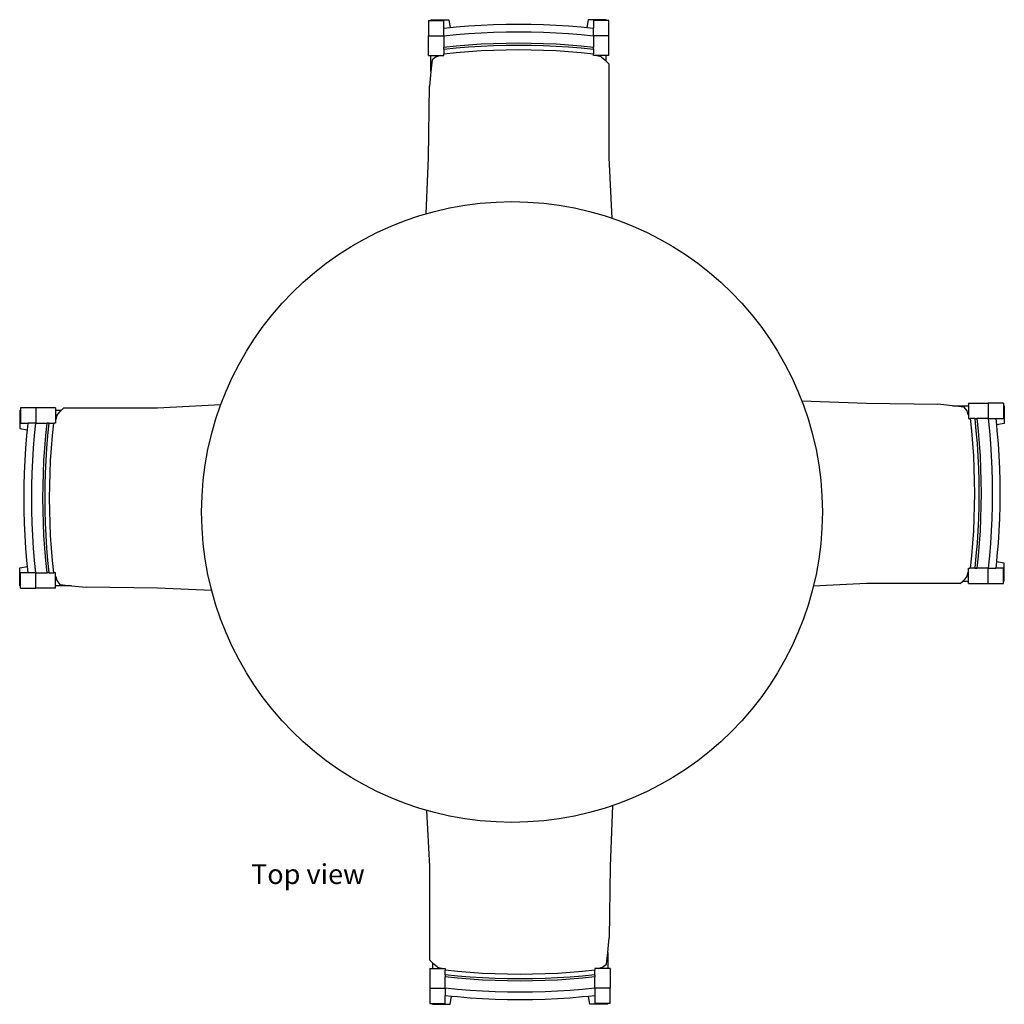
# Model space of a CAD drawing. Units: millimetres. Extents: x 887 to 5482, y -752 to 3361.
# Drawn here: x 887 to 2814, y -752 to 1176 of the extents above; entities that cross this region are included whole.
import ezdxf

# ---------------------------------------------------------------- set-up
doc = ezdxf.new("R2010")
doc.units = ezdxf.units.MM
doc.layers.add('Edges', color=7, linetype='Continuous')

# ---------------------------------------------------------------- blocks, each defined once
blk = doc.blocks.new('circular dining table pl')
at = {"layer": 'Edges'}
for p, q in [((1686.7, 1260.8), (1691.4, 1260.8)), ((1686.7, 1260.8), (1686.7, 1230.9)), ((1691.7, 1262.6), (1691.4, 1260.8)), ((1691.4, 1260.8), (1716.7, 1260.8)), ((1691.7, 1262.6), (1726.7, 1262.6)), ((1716.7, 1245.8), (1716.7, 1260.8)), ((1726.7, 1262.6), (1729.3, 1247.1)), ((1789.8, 1251.8), (1814.3, 1252.9)), ((1814.3, 1252.9), (1838.7, 1253.6)), ((1838.7, 1253.6), (1863.2, 1253.8)), ((1863.2, 1253.8), (1887.7, 1253.6)), ((1887.7, 1253.6), (1912.1, 1252.9)), ((1912.1, 1252.9), (1936.6, 1251.8)), ((1999.7, 1262.6), (1997.1, 1247.1)), ((2034.7, 1262.6), (1999.7, 1262.6)), ((2009.7, 1260.8), (2009.7, 1245.8)), ((2035, 1260.8), (2009.7, 1260.8)), ((2034.7, 1262.6), (2035, 1260.8)), ((2039.7, 1260.8), (2035, 1260.8)), ((2039.7, 1230.9), (2039.7, 1260.8)), ((1716.7, 1245.8), (1729.3, 1247.1)), ((1716.7, 1230.9), (1716.7, 1245.8)), ((1729.3, 1247.1), (1741, 1248.3)), ((1741, 1248.3), (1765.4, 1250.3)), ((1741, 1233.3), (1765.4, 1235.3)), ((1765.4, 1250.3), (1789.8, 1251.8)), ((1765.4, 1235.3), (1789.8, 1236.9)), ((1789.8, 1236.9), (1814.3, 1238)), ((1814.3, 1238), (1838.7, 1238.7)), ((1838.7, 1238.7), (1863.2, 1238.9)), ((1863.2, 1238.9), (1887.7, 1238.7)), ((1887.7, 1238.7), (1912.1, 1238)), ((1912.1, 1238), (1936.6, 1236.9)), ((1936.6, 1251.8), (1961, 1250.3)), ((1936.6, 1236.9), (1961, 1235.3)), ((1961, 1250.3), (1985.4, 1248.3)), ((1961, 1235.3), (1985.4, 1233.3)), ((1985.4, 1248.3), (1997.1, 1247.1)), ((1997.1, 1247.1), (2009.7, 1245.8)), ((2009.7, 1230.9), (2009.7, 1245.8)), ((1686.7, 1192.4), (1686.7, 1230.9)), ((1686.7, 1230.9), (1716.7, 1230.9)), ((1716.7, 1230.9), (1741, 1233.3)), ((1716.7, 1230.9), (1716.7, 1209.1)), ((1765.4, 1213.5), (1789.8, 1215.1)), ((1789.8, 1215.1), (1814.3, 1216.2)), ((1814.3, 1216.2), (1838.7, 1216.9)), ((1838.7, 1216.9), (1863.2, 1217.1)), ((1863.2, 1217.1), (1887.7, 1216.9)), ((1887.7, 1216.9), (1912.1, 1216.2)), ((1912.1, 1216.2), (1936.6, 1215.1)), ((1936.6, 1215.1), (1961, 1213.5)), ((1985.4, 1233.3), (2009.7, 1230.9)), ((2039.7, 1230.9), (2009.7, 1230.9)), ((2009.7, 1230.9), (2009.7, 1209.1)), ((2039.7, 1192.4), (2039.7, 1230.9)), ((1716.7, 1209.1), (1741, 1211.6)), ((1716.7, 1204.8), (1716.7, 1209.1)), ((1716.7, 1204.8), (1741, 1207.2)), ((1716.7, 1204.8), (1716.7, 1196)), ((1716.7, 1196), (1741, 1198.5)), ((1716.7, 1192.4), (1716.7, 1196)), ((1741, 1211.6), (1765.4, 1213.5)), ((1741, 1207.2), (1765.4, 1209.2)), ((1741, 1198.5), (1765.4, 1200.5)), ((1765.4, 1209.2), (1789.8, 1210.7)), ((1765.4, 1200.5), (1789.8, 1202)), ((1789.8, 1210.7), (1814.3, 1211.8)), ((1789.8, 1202), (1814.3, 1203.1)), ((1814.3, 1211.8), (1838.7, 1212.5)), ((1814.3, 1203.1), (1838.7, 1203.8)), ((1838.7, 1212.5), (1863.2, 1212.7)), ((1838.7, 1203.8), (1863.2, 1204)), ((1863.2, 1212.7), (1887.7, 1212.5)), ((1863.2, 1204), (1887.7, 1203.8)), ((1887.7, 1212.5), (1912.1, 1211.8)), ((1887.7, 1203.8), (1912.1, 1203.1)), ((1912.1, 1211.8), (1936.6, 1210.7)), ((1912.1, 1203.1), (1936.6, 1202)), ((1936.6, 1210.7), (1961, 1209.2)), ((1936.6, 1202), (1961, 1200.5)), ((1961, 1213.5), (1985.4, 1211.6)), ((1961, 1209.2), (1985.4, 1207.2)), ((1961, 1200.5), (1985.4, 1198.5)), ((1985.4, 1211.6), (2009.7, 1209.1)), ((1985.4, 1207.2), (2009.7, 1204.8)), ((1985.4, 1198.5), (2009.7, 1196)), ((2009.7, 1204.8), (2009.7, 1209.1)), ((2009.7, 1204.8), (2009.7, 1196)), ((2009.7, 1192.4), (2009.7, 1196)), ((1686.7, 1192.4), (1691.7, 1192.4)), ((1691.7, 1192.4), (1710.1, 1192.4)), ((1691.7, 1161), (1691.7, 1192.4)), ((1694.2, 1184), (1691.7, 1161)), ((1701.7, 1189.7), (1694.2, 1184)), ((1709.2, 1191.6), (1701.7, 1189.7)), ((1710.1, 1192.4), (1709.2, 1191.6)), ((1710.1, 1192.4), (1716.7, 1192.4)), ((2016.3, 1192.4), (2009.7, 1192.4)), ((2017.2, 1191.6), (2016.3, 1192.4)), ((2034.7, 1192.4), (2016.3, 1192.4)), ((2024.7, 1189.7), (2017.2, 1191.6)), ((2024.7, 1189.7), (2032.2, 1184)), ((2034.7, 1181.4), (2032.2, 1184)), ((2034.7, 1181.4), (2034.7, 1192.4)), ((2039.7, 1192.4), (2034.7, 1192.4)), ((2039.7, 1176.3), (2034.7, 1181.4)), ((2039.7, 1176.3), (2039.7, 992.8)), ((1691.7, 1161), (1688.6, 1132.3)), ((1686.7, 992.8), (1688.6, 1132.3)), ((1682.4, 882.3), (1686.7, 992.8)), ((2039.7, 992.8), (2046, 873.3)), ((888.5, 502.7), (888.5, 498)), ((918.4, 502.7), (888.5, 502.7)), ((956.9, 502.7), (918.4, 502.7)), ((918.4, 502.7), (918.4, 472.7)), ((956.9, 502.7), (956.9, 497.7)), ((973, 502.7), (967.9, 497.7)), ((973, 502.7), (1156.5, 502.7)), ((1156.5, 502.7), (1280.3, 509.2)), ((2417.4, 516.8), (2544.1, 511.9)), ((2544.1, 511.9), (2683.7, 510.1)), ((2712.3, 506.9), (2683.7, 510.1)), ((2712.3, 506.9), (2743.7, 506.9)), ((2735.3, 504.4), (2712.3, 506.9)), ((2741, 496.9), (2735.3, 504.4)), ((2743.7, 511.9), (2782.2, 511.9)), ((2743.7, 511.9), (2743.7, 506.9)), ((2743.7, 506.9), (2743.7, 488.6)), ((2782.2, 511.9), (2782.2, 481.9)), ((2812.1, 511.9), (2782.2, 511.9)), ((2812.1, 511.9), (2812.1, 507.2)), ((2813.9, 506.9), (2812.1, 507.2)), ((2812.1, 507.2), (2812.1, 481.9)), ((2813.9, 506.9), (2813.9, 471.9)), ((886.7, 497.7), (888.5, 498)), ((886.7, 497.7), (886.7, 462.7)), ((888.5, 498), (888.5, 472.7)), ((967.9, 497.7), (956.9, 497.7)), ((956.9, 497.7), (956.9, 479.3)), ((959.6, 487.7), (957.7, 480.2)), ((959.6, 487.7), (965.4, 495.2)), ((967.9, 497.7), (965.4, 495.2)), ((2742.9, 489.4), (2741, 496.9)), ((2743.7, 488.6), (2742.9, 489.4)), ((2743.7, 488.6), (2743.7, 481.9)), ((2743.7, 481.9), (2747.4, 481.9)), ((2747.4, 481.9), (2749.8, 457.6)), ((2756.1, 481.9), (2747.4, 481.9)), ((2756.1, 481.9), (2758.5, 457.6)), ((2756.1, 481.9), (2760.4, 481.9)), ((2760.4, 481.9), (2762.9, 457.6)), ((2782.2, 481.9), (2760.4, 481.9)), ((2782.2, 481.9), (2784.7, 457.6)), ((2782.2, 481.9), (2797.2, 481.9)), ((2797.2, 481.9), (2812.1, 481.9)), ((2797.2, 481.9), (2798.4, 469.4)), ((886.7, 462.7), (902.2, 460.1)), ((888.5, 472.7), (903.5, 472.7)), ((902.2, 460.1), (903.5, 472.7)), ((918.4, 472.7), (903.5, 472.7)), ((916, 448.4), (918.4, 472.7)), ((918.4, 472.7), (940.2, 472.7)), ((937.8, 448.4), (940.2, 472.7)), ((944.6, 472.7), (940.2, 472.7)), ((942.1, 448.4), (944.6, 472.7)), ((944.6, 472.7), (953.3, 472.7)), ((950.8, 448.4), (953.3, 472.7)), ((956.9, 472.7), (953.3, 472.7)), ((957.7, 480.2), (956.9, 479.3)), ((956.9, 479.3), (956.9, 472.7)), ((2813.9, 471.9), (2798.4, 469.4)), ((2798.4, 469.4), (2799.6, 457.6)), ((899, 424), (901, 448.4)), ((901, 448.4), (902.2, 460.1)), ((914, 424), (916, 448.4)), ((935.8, 424), (937.8, 448.4)), ((940.1, 424), (942.1, 448.4)), ((948.8, 424), (950.8, 448.4)), ((2749.8, 457.6), (2751.8, 433.2)), ((2758.5, 457.6), (2760.5, 433.2)), ((2762.9, 457.6), (2764.9, 433.2)), ((2784.7, 457.6), (2786.7, 433.2)), ((2799.6, 457.6), (2801.6, 433.2)), ((2751.8, 433.2), (2753.3, 408.8)), ((2760.5, 433.2), (2762.1, 408.8)), ((2764.9, 433.2), (2766.4, 408.8)), ((2786.7, 433.2), (2788.2, 408.8)), ((2801.6, 433.2), (2803.1, 408.8)), ((897.5, 399.6), (899, 424)), ((912.4, 399.6), (914, 424)), ((934.2, 399.6), (935.8, 424)), ((938.6, 399.6), (940.1, 424)), ((947.3, 399.6), (948.8, 424)), ((2753.3, 408.8), (2754.4, 384.4)), ((2762.1, 408.8), (2763.2, 384.4)), ((2766.4, 408.8), (2767.5, 384.4)), ((2788.2, 408.8), (2789.3, 384.4)), ((2803.1, 408.8), (2804.3, 384.4)), ((896.4, 375.1), (897.5, 399.6)), ((911.3, 375.1), (912.4, 399.6)), ((933.1, 375.1), (934.2, 399.6)), ((937.5, 375.1), (938.6, 399.6)), ((946.2, 375.1), (947.3, 399.6)), ((895.7, 350.7), (896.4, 375.1)), ((910.7, 350.7), (911.3, 375.1)), ((932.5, 350.7), (933.1, 375.1)), ((936.8, 350.7), (937.5, 375.1)), ((945.5, 350.7), (946.2, 375.1)), ((2754.4, 384.4), (2755.1, 359.9)), ((2763.2, 384.4), (2763.8, 359.9)), ((2767.5, 384.4), (2768.2, 359.9)), ((2789.3, 384.4), (2790, 359.9)), ((2804.3, 384.4), (2804.9, 359.9)), ((895.5, 326.2), (895.7, 350.7)), ((910.4, 326.2), (910.7, 350.7)), ((932.2, 326.2), (932.5, 350.7)), ((936.6, 326.2), (936.8, 350.7)), ((945.3, 326.2), (945.5, 350.7)), ((2755.1, 359.9), (2755.3, 335.4)), ((2763.8, 359.9), (2764.1, 335.4)), ((2768.2, 359.9), (2768.4, 335.4)), ((2790, 359.9), (2790.2, 335.4)), ((2804.9, 359.9), (2805.1, 335.4)), ((2755.3, 335.4), (2755.1, 311)), ((2764.1, 335.4), (2763.8, 311)), ((2768.4, 335.4), (2768.2, 311)), ((2790.2, 335.4), (2790, 311)), ((2805.1, 335.4), (2804.9, 311)), ((895.7, 301.7), (895.5, 326.2)), ((910.7, 301.7), (910.4, 326.2)), ((932.5, 301.7), (932.2, 326.2)), ((936.8, 301.7), (936.6, 326.2)), ((945.5, 301.7), (945.3, 326.2)), ((2755.1, 311), (2754.4, 286.5)), ((2763.8, 311), (2763.2, 286.5)), ((2768.2, 311), (2767.5, 286.5)), ((2790, 311), (2789.3, 286.5)), ((2804.9, 311), (2804.3, 286.5)), ((896.4, 277.3), (895.7, 301.7)), ((911.3, 277.3), (910.7, 301.7)), ((933.1, 277.3), (932.5, 301.7)), ((937.5, 277.3), (936.8, 301.7)), ((946.2, 277.3), (945.5, 301.7)), ((897.5, 252.8), (896.4, 277.3)), ((912.4, 252.8), (911.3, 277.3)), ((934.2, 252.8), (933.1, 277.3)), ((938.6, 252.8), (937.5, 277.3)), ((947.3, 252.8), (946.2, 277.3)), ((2754.4, 286.5), (2753.3, 262.1)), ((2763.2, 286.5), (2762.1, 262.1)), ((2767.5, 286.5), (2766.4, 262.1)), ((2789.3, 286.5), (2788.2, 262.1)), ((2804.3, 286.5), (2803.1, 262.1)), ((899, 228.4), (897.5, 252.8)), ((914, 228.4), (912.4, 252.8)), ((935.8, 228.4), (934.2, 252.8)), ((940.1, 228.4), (938.6, 252.8)), ((948.8, 228.4), (947.3, 252.8)), ((2753.3, 262.1), (2751.8, 237.7)), ((2762.1, 262.1), (2760.5, 237.7)), ((2766.4, 262.1), (2764.9, 237.7)), ((2788.2, 262.1), (2786.7, 237.7)), ((2803.1, 262.1), (2801.6, 237.7)), ((2751.8, 237.7), (2749.8, 213.3)), ((2760.5, 237.7), (2758.5, 213.3)), ((2764.9, 237.7), (2762.9, 213.3)), ((2786.7, 237.7), (2784.7, 213.3)), ((2801.6, 237.7), (2799.6, 213.3)), ((901, 204), (899, 228.4)), ((916, 204), (914, 228.4)), ((937.8, 204), (935.8, 228.4)), ((942.1, 204), (940.1, 228.4)), ((950.8, 204), (948.8, 228.4)), ((2749.8, 213.3), (2747.4, 188.9)), ((2758.5, 213.3), (2756.1, 188.9)), ((2762.9, 213.3), (2760.4, 188.9)), ((2784.7, 213.3), (2782.2, 188.9)), ((2799.6, 213.3), (2798.4, 201.5)), ((902.2, 192.3), (901, 204)), ((918.4, 179.7), (916, 204)), ((940.2, 179.7), (937.8, 204)), ((944.6, 179.7), (942.1, 204)), ((953.3, 179.7), (950.8, 204)), ((2798.4, 201.5), (2797.2, 188.9)), ((2813.9, 198.9), (2798.4, 201.5)), ((2813.9, 163.9), (2813.9, 198.9)), ((886.7, 189.7), (902.2, 192.3)), ((886.7, 154.7), (886.7, 189.7)), ((888.5, 154.4), (888.5, 179.7)), ((903.5, 179.7), (888.5, 179.7)), ((903.5, 179.7), (902.2, 192.3)), ((918.4, 179.7), (903.5, 179.7)), ((918.4, 149.7), (918.4, 179.7)), ((918.4, 179.7), (940.2, 179.7)), ((944.6, 179.7), (940.2, 179.7)), ((944.6, 179.7), (953.3, 179.7)), ((956.9, 179.7), (953.3, 179.7)), ((956.9, 173.1), (956.9, 179.7)), ((2741, 173.9), (2735.3, 166.4)), ((2741, 173.9), (2742.9, 181.4)), ((2742.9, 181.4), (2743.7, 182.3)), ((2743.7, 182.3), (2743.7, 188.9)), ((2743.7, 188.9), (2747.4, 188.9)), ((2743.7, 163.9), (2743.7, 182.3)), ((2756.1, 188.9), (2747.4, 188.9)), ((2756.1, 188.9), (2760.4, 188.9)), ((2782.2, 188.9), (2760.4, 188.9)), ((2782.2, 158.9), (2782.2, 188.9)), ((2782.2, 188.9), (2797.2, 188.9)), ((2812.1, 188.9), (2797.2, 188.9)), ((2812.1, 163.6), (2812.1, 188.9)), ((886.7, 154.7), (888.5, 154.4)), ((888.5, 149.7), (888.5, 154.4)), ((956.9, 154.7), (956.9, 173.1)), ((956.9, 173.1), (957.7, 172.2)), ((956.9, 149.7), (956.9, 154.7)), ((988.3, 154.7), (956.9, 154.7)), ((957.7, 172.2), (959.6, 164.7)), ((959.6, 164.7), (965.4, 157.2)), ((965.4, 157.2), (988.3, 154.7)), ((988.3, 154.7), (1017, 151.6)), ((2544.1, 158.9), (2440.1, 153.5)), ((2727.6, 158.9), (2544.1, 158.9)), ((2727.6, 158.9), (2732.7, 163.9)), ((2732.7, 163.9), (2735.3, 166.4)), ((2732.7, 163.9), (2743.7, 163.9)), ((2743.7, 158.9), (2743.7, 163.9)), ((2743.7, 158.9), (2782.2, 158.9)), ((2782.2, 158.9), (2812.1, 158.9)), ((2813.9, 163.9), (2812.1, 163.6)), ((2812.1, 158.9), (2812.1, 163.6)), ((888.5, 149.7), (918.4, 149.7)), ((956.9, 149.7), (918.4, 149.7)), ((1156.5, 149.7), (1017, 151.6)), ((1262.5, 145.6), (1156.5, 149.7)), ((1689.6, -394.8), (1683.8, -285.2)), ((2047.2, -275.7), (2042.6, -394.8)), ((1689.6, -578.3), (1689.6, -394.8)), ((2042.6, -394.8), (2040.7, -534.4)), ((2037.6, -563), (2040.7, -534.4)), ((2035.1, -586), (2037.6, -563)), ((2037.6, -563), (2037.6, -594.4)), ((1689.6, -578.3), (1694.6, -583.4)), ((1689.6, -594.4), (1689.6, -632.9)), ((1689.6, -594.4), (1694.6, -594.4)), ((1694.6, -583.4), (1694.6, -594.4)), ((1694.6, -583.4), (1697.1, -586)), ((1694.6, -594.4), (1713, -594.4)), ((1704.6, -591.7), (1697.1, -586)), ((1704.6, -591.7), (1712.1, -593.6)), ((1712.1, -593.6), (1713, -594.4)), ((1713, -594.4), (1719.6, -594.4)), ((1719.6, -594.4), (1719.6, -598)), ((2019.2, -594.4), (2012.6, -594.4)), ((2012.6, -594.4), (2012.6, -598)), ((2019.2, -594.4), (2020.1, -593.6)), ((2037.6, -594.4), (2019.2, -594.4)), ((2020.1, -593.6), (2027.6, -591.7)), ((2027.6, -591.7), (2035.1, -586)), ((2042.6, -594.4), (2037.6, -594.4)), ((2042.6, -594.4), (2042.6, -632.9)), ((1719.6, -606.8), (1719.6, -598)), ((1743.9, -600.5), (1719.6, -598)), ((1743.9, -609.2), (1719.6, -606.8)), ((1719.6, -606.8), (1719.6, -611.1)), ((1719.6, -632.9), (1719.6, -611.1)), ((1743.9, -613.6), (1719.6, -611.1)), ((1768.3, -602.5), (1743.9, -600.5)), ((1768.3, -611.2), (1743.9, -609.2)), ((1768.3, -615.5), (1743.9, -613.6)), ((1792.7, -604), (1768.3, -602.5)), ((1792.7, -612.7), (1768.3, -611.2)), ((1792.7, -617.1), (1768.3, -615.5)), ((1817.2, -605.1), (1792.7, -604)), ((1817.2, -613.8), (1792.7, -612.7)), ((1841.6, -605.8), (1817.2, -605.1)), ((1841.6, -614.5), (1817.2, -613.8)), ((1866.1, -606), (1841.6, -605.8)), ((1866.1, -614.7), (1841.6, -614.5)), ((1890.5, -605.8), (1866.1, -606)), ((1890.5, -614.5), (1866.1, -614.7)), ((1915, -605.1), (1890.5, -605.8)), ((1915, -613.8), (1890.5, -614.5)), ((1939.4, -604), (1915, -605.1)), ((1939.4, -612.7), (1915, -613.8)), ((1963.9, -602.5), (1939.4, -604)), ((1963.9, -611.2), (1939.4, -612.7)), ((1963.9, -615.5), (1939.4, -617.1)), ((1988.2, -600.5), (1963.9, -602.5)), ((1988.2, -609.2), (1963.9, -611.2)), ((1988.2, -613.6), (1963.9, -615.5)), ((2012.6, -598), (1988.2, -600.5)), ((2012.6, -606.8), (1988.2, -609.2)), ((2012.6, -611.1), (1988.2, -613.6)), ((2012.6, -606.8), (2012.6, -598)), ((2012.6, -606.8), (2012.6, -611.1)), ((2012.6, -632.9), (2012.6, -611.1)), ((1689.6, -632.9), (1719.6, -632.9)), ((1689.6, -632.9), (1689.6, -662.8)), ((1743.9, -635.3), (1719.6, -632.9)), ((1719.6, -632.9), (1719.6, -647.9)), ((1768.3, -637.3), (1743.9, -635.3)), ((1817.2, -618.2), (1792.7, -617.1)), ((1841.6, -618.9), (1817.2, -618.2)), ((1866.1, -619.1), (1841.6, -618.9)), ((1890.5, -618.9), (1866.1, -619.1)), ((1915, -618.2), (1890.5, -618.9)), ((1939.4, -617.1), (1915, -618.2)), ((1988.2, -635.3), (1963.9, -637.3)), ((2012.6, -632.9), (1988.2, -635.3)), ((2042.6, -632.9), (2012.6, -632.9)), ((2012.6, -632.9), (2012.6, -647.9)), ((2042.6, -662.8), (2042.6, -632.9)), ((1719.6, -662.8), (1719.6, -647.9)), ((1732.1, -649.1), (1719.6, -647.9)), ((1729.6, -664.6), (1732.1, -649.1)), ((1743.9, -650.3), (1732.1, -649.1)), ((1768.3, -652.3), (1743.9, -650.3)), ((1792.7, -638.9), (1768.3, -637.3)), ((1792.7, -653.8), (1768.3, -652.3)), ((1817.2, -640), (1792.7, -638.9)), ((1817.2, -654.9), (1792.7, -653.8)), ((1841.6, -640.7), (1817.2, -640)), ((1841.6, -655.6), (1817.2, -654.9)), ((1866.1, -640.9), (1841.6, -640.7)), ((1890.5, -640.7), (1866.1, -640.9)), ((1915, -640), (1890.5, -640.7)), ((1915, -654.9), (1890.5, -655.6)), ((1939.4, -638.9), (1915, -640)), ((1939.4, -653.8), (1915, -654.9)), ((1963.9, -637.3), (1939.4, -638.9)), ((1963.9, -652.3), (1939.4, -653.8)), ((1988.2, -650.3), (1963.9, -652.3)), ((2000, -649.1), (1988.2, -650.3)), ((2012.6, -647.9), (2000, -649.1)), ((2002.6, -664.6), (2000, -649.1)), ((2012.6, -647.9), (2012.6, -662.8)), ((1689.6, -662.8), (1694.3, -662.8)), ((1694.6, -664.6), (1694.3, -662.8)), ((1694.3, -662.8), (1719.6, -662.8)), ((1694.6, -664.6), (1729.6, -664.6)), ((1866.1, -655.8), (1841.6, -655.6)), ((1890.5, -655.6), (1866.1, -655.8)), ((2037.6, -664.6), (2002.6, -664.6)), ((2037.9, -662.8), (2012.6, -662.8)), ((2037.6, -664.6), (2037.9, -662.8)), ((2042.6, -662.8), (2037.9, -662.8))]:
    blk.add_line(p, q, dxfattribs=at)
blk.add_circle((1850.3, 299), 607.5, dxfattribs=at)

msp = doc.modelspace()

# ---------------------------------------------------------------- block references
msp.add_blockref('circular dining table pl', (0, -87))

# ---------------------------------------------------------------- texts
msp.add_text('Top view', height=38.82).set_placement((1339.6, -516.2))

doc.saveas('drawing.dxf')
